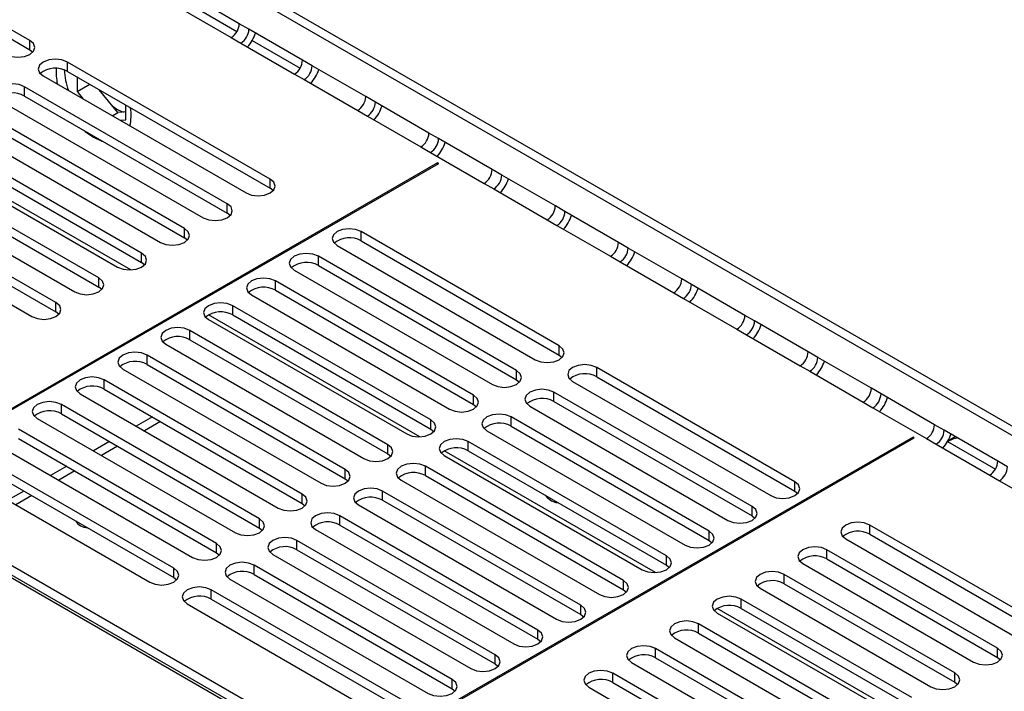
# Model space of a CAD drawing. Units: millimetres. Extents: x 4 to 11134, y 11 to 15752.
# Drawn here: x 7861 to 7991, y 4475 to 4564 of the extents above; entities that cross this region are included whole.
import ezdxf

# ---------------------------------------------------------------- set-up
doc = ezdxf.new("R2010")
doc.units = ezdxf.units.MM
doc.header["$LTSCALE"] = 53

msp = doc.modelspace()

# ---------------------------------------------------------------- linework, layer by layer
at = {"color": 7, "linetype": 'Continuous', "lineweight": 25}
for p, q in [((7848.533, 4592.97), (8052.392, 4475.285)), ((7847.472, 4592.357), (8051.331, 4474.672)), ((7862.675, 4560.904), (7845.793, 4570.65)), ((7845.793, 4569.425), (7862.675, 4559.679)), ((7890.335, 4563.122), (7883.264, 4567.204)), ((7882.204, 4565.367), (7889.275, 4561.285)), ((7898.682, 4558.304), (7891.611, 4562.386)), ((7890.551, 4560.549), (7897.622, 4556.466)), ((7862.675, 4559.679), (7863.068, 4559.373)), ((7894.406, 4542.586), (7867.625, 4558.047)), ((7867.625, 4556.822), (7894.406, 4541.361)), ((7907.029, 4553.485), (7899.958, 4557.567)), ((7864.443, 4556.21), (7891.224, 4540.749)), ((7868.933, 4556.067), (7868.933, 4554.143)), ((7898.898, 4555.73), (7905.969, 4551.648)), ((7888.75, 4539.32), (7861.968, 4554.781)), ((7868.933, 4554.143), (7870.599, 4555.105)), ((7868.933, 4554.143), (7869.721, 4553.163)), ((7874.272, 4551.365), (7871.843, 4554.387)), ((7858.786, 4552.944), (7885.568, 4537.483)), ((7861.968, 4553.556), (7888.75, 4538.096)), ((7915.376, 4548.666), (7908.305, 4552.748)), ((7883.093, 4536.055), (7856.311, 4551.516)), ((7873.553, 4550.951), (7874.272, 4551.365)), ((7875.368, 4551.463), (7874.272, 4551.365)), ((7875.368, 4550.428), (7875.368, 4552.352)), ((7856.311, 4550.291), (7883.093, 4534.83)), ((7874.58, 4550.358), (7875.368, 4550.428)), ((7907.244, 4550.911), (7914.316, 4546.829)), ((7853.129, 4549.679), (7879.911, 4534.218)), ((7877.436, 4532.789), (7850.654, 4548.25)), ((7923.723, 4543.848), (7916.652, 4547.93)), ((7847.472, 4546.413), (7874.254, 4530.952)), ((7850.654, 4547.025), (7877.436, 4531.564)), ((7915.591, 4546.093), (7922.662, 4542.011)), ((7871.779, 4529.524), (7844.997, 4544.984)), ((7916.521, 4544.739), (7844.397, 4503.103)), ((7844.538, 4503.021), (7916.663, 4544.658)), ((7844.997, 4543.759), (7871.779, 4528.299)), ((7916.663, 4544.658), (7916.521, 4544.739)), ((7916.521, 4544.576), (7916.521, 4544.739)), ((7841.815, 4543.147), (7868.597, 4527.687)), ((7932.07, 4539.029), (7924.999, 4543.111)), ((7866.122, 4526.258), (7839.34, 4541.719)), ((7894.8, 4541.055), (7894.406, 4541.361)), ((7923.938, 4541.274), (7931.009, 4537.192)), ((7836.158, 4539.882), (7862.94, 4524.421)), ((7839.34, 4540.494), (7866.122, 4525.033)), ((7940.417, 4534.211), (7933.346, 4538.293)), ((7889.143, 4537.79), (7888.75, 4538.096)), ((7932.285, 4536.456), (7939.356, 4532.374)), ((7883.486, 4534.524), (7883.093, 4534.83)), ((7932.59, 4520.543), (7906.427, 4535.647)), ((7906.427, 4534.422), (7932.59, 4519.318)), ((7903.245, 4533.81), (7929.408, 4518.706)), ((7948.764, 4529.392), (7941.693, 4533.474)), ((7926.933, 4517.277), (7900.77, 4532.381)), ((7877.829, 4531.258), (7877.436, 4531.564)), ((7897.588, 4530.544), (7923.751, 4515.44)), ((7900.77, 4531.156), (7926.933, 4516.053)), ((7940.632, 4531.637), (7947.703, 4527.555)), ((7872.172, 4527.993), (7871.779, 4528.299)), ((7921.276, 4514.012), (7895.113, 4529.115)), ((7895.113, 4527.891), (7921.276, 4512.787)), ((7957.111, 4524.574), (7950.04, 4528.656)), ((7891.931, 4527.278), (7918.094, 4512.175)), ((7948.979, 4526.818), (7956.05, 4522.736)), ((7915.62, 4510.746), (7889.457, 4525.85)), ((7866.515, 4524.727), (7866.122, 4525.033)), ((7886.275, 4524.013), (7912.438, 4508.909)), ((7889.457, 4524.625), (7915.62, 4509.521)), ((7965.458, 4519.755), (7958.387, 4523.837)), ((7909.963, 4507.48), (7883.8, 4522.584)), ((7883.8, 4521.359), (7909.963, 4506.256)), ((7957.326, 4522), (7964.397, 4517.918)), ((7880.618, 4520.747), (7906.781, 4505.644)), ((7904.306, 4504.215), (7878.143, 4519.318)), ((7932.59, 4519.318), (7932.983, 4519.012)), ((7973.805, 4514.936), (7966.734, 4519.018)), ((7874.961, 4517.482), (7901.124, 4502.378)), ((7878.143, 4518.094), (7904.306, 4502.99)), ((7963.703, 4502.582), (7937.54, 4517.686)), ((7937.54, 4516.461), (7963.703, 4501.357)), ((7965.673, 4517.181), (7972.744, 4513.099)), ((7898.649, 4500.949), (7872.486, 4516.053)), ((7926.933, 4516.053), (7927.327, 4515.747)), ((7934.358, 4515.849), (7960.521, 4500.745)), ((7869.304, 4514.216), (7895.467, 4499.112)), ((7872.486, 4514.828), (7898.649, 4499.724)), ((7958.046, 4499.316), (7931.883, 4514.42)), ((7982.152, 4510.118), (7975.081, 4514.2)), ((7892.992, 4497.684), (7866.829, 4512.787)), ((7921.276, 4512.787), (7921.67, 4512.481)), ((7928.701, 4512.583), (7954.864, 4497.479)), ((7931.883, 4513.195), (7958.046, 4498.092)), ((7974.02, 4512.363), (7981.091, 4508.281)), ((7866.829, 4511.562), (7892.992, 4496.459)), ((7878.852, 4511.153), (7876.731, 4509.928)), ((7952.389, 4496.051), (7926.226, 4511.154)), ((7863.647, 4510.95), (7889.81, 4495.847)), ((7879.913, 4510.541), (7877.792, 4509.316)), ((7926.226, 4509.93), (7952.389, 4494.826)), ((7887.335, 4494.418), (7861.172, 4509.522)), ((7979.312, 4508.491), (7907.188, 4466.854)), ((7907.329, 4466.773), (7979.454, 4508.409)), ((7915.62, 4509.521), (7916.013, 4509.215)), ((7923.044, 4509.317), (7949.207, 4494.214)), ((7979.454, 4508.409), (7979.312, 4508.491)), ((7979.312, 4508.328), (7979.312, 4508.491)), ((7990.499, 4505.299), (7983.428, 4509.381)), ((7983.928, 4508.012), (7984.864, 4508.552)), ((7857.99, 4507.685), (7884.153, 4492.581)), ((7861.172, 4508.297), (7887.335, 4493.193)), ((7873.195, 4507.887), (7871.074, 4506.663)), ((7874.256, 4507.275), (7872.135, 4506.05)), ((7946.732, 4492.785), (7920.569, 4507.889)), ((7982.367, 4507.544), (7989.438, 4503.462)), ((7983.873, 4507.899), (7983.867, 4507.903)), ((7881.678, 4491.152), (7855.516, 4506.256)), ((7909.963, 4506.256), (7910.356, 4505.95)), ((7917.387, 4506.052), (7943.55, 4490.948)), ((7920.569, 4506.664), (7946.732, 4491.56)), ((7855.516, 4505.031), (7881.678, 4489.928)), ((7867.538, 4504.622), (7865.417, 4503.397)), ((7941.075, 4489.52), (7914.912, 4504.623)), ((7852.334, 4504.419), (7878.496, 4489.315)), ((7868.599, 4504.009), (7866.478, 4502.785)), ((7914.912, 4503.398), (7941.075, 4488.295)), ((7905.208, 4465.548), (7842.275, 4501.878)), ((7904.306, 4502.99), (7904.699, 4502.684)), ((7911.73, 4502.786), (7937.893, 4487.683)), ((7990.714, 4502.726), (7997.785, 4498.643)), ((7842.275, 4500.653), (7905.208, 4464.323)), ((7861.882, 4501.356), (7859.76, 4500.131)), ((7862.942, 4500.744), (7860.821, 4499.519)), ((7935.419, 4486.254), (7909.256, 4501.357)), ((7963.703, 4501.357), (7964.096, 4501.051)), ((7898.649, 4499.724), (7899.042, 4499.418)), ((7906.074, 4499.521), (7932.237, 4484.417)), ((7909.256, 4500.133), (7935.419, 4485.029)), ((7902.203, 4465.648), (7845.28, 4498.508)), ((7929.762, 4482.988), (7903.599, 4498.092)), ((7958.046, 4498.092), (7958.439, 4497.786)), ((7869.075, 4497.204), (7868.923, 4497.074)), ((7869.076, 4497.203), (7868.924, 4497.073)), ((7903.599, 4496.867), (7929.762, 4481.763)), ((7996.141, 4483.856), (7973.602, 4496.867)), ((7892.992, 4496.459), (7893.385, 4496.153)), ((7900.417, 4496.255), (7926.58, 4481.151)), ((7973.602, 4495.642), (7996.141, 4482.631)), ((7924.105, 4479.723), (7897.942, 4494.826)), ((7952.389, 4494.826), (7952.782, 4494.52)), ((7970.42, 4495.03), (7992.959, 4482.019)), ((7887.335, 4493.193), (7887.729, 4492.887)), ((7894.76, 4492.989), (7920.923, 4477.886)), ((7897.942, 4493.601), (7924.105, 4478.498)), ((7990.485, 4480.59), (7967.945, 4493.602)), ((7918.448, 4476.457), (7892.285, 4491.561)), ((7946.732, 4491.56), (7947.126, 4491.254)), ((7964.764, 4491.765), (7987.303, 4478.753)), ((7967.945, 4492.377), (7990.485, 4479.365)), ((7892.285, 4490.336), (7918.448, 4475.232)), ((7984.828, 4477.324), (7962.289, 4490.336)), ((7881.678, 4489.928), (7882.072, 4489.622)), ((7889.103, 4489.724), (7915.266, 4474.62)), ((7962.289, 4489.111), (7984.828, 4476.1)), ((7912.791, 4473.191), (7886.628, 4488.295)), ((7941.075, 4488.295), (7941.469, 4487.989)), ((7959.107, 4488.499), (7981.646, 4475.488)), ((7883.446, 4486.458), (7909.609, 4471.354)), ((7886.628, 4487.07), (7912.791, 4471.967)), ((7979.171, 4474.059), (7956.632, 4487.07)), ((7935.419, 4485.029), (7935.812, 4484.723)), ((7953.45, 4485.233), (7975.989, 4472.222)), ((7956.632, 4485.846), (7979.171, 4472.834)), ((7973.514, 4470.793), (7950.975, 4483.805)), ((7950.975, 4482.58), (7973.514, 4469.568)), ((7929.762, 4481.763), (7930.155, 4481.457)), ((7947.793, 4481.968), (7970.332, 4468.956)), ((7967.857, 4467.528), (7945.318, 4480.539)), ((7924.105, 4478.498), (7924.498, 4478.192)), ((7942.136, 4478.702), (7964.675, 4465.691)), ((7945.318, 4479.314), (7967.857, 4466.303)), ((7990.485, 4479.365), (7990.878, 4479.059)), ((7962.2, 4464.262), (7939.661, 4477.273)), ((7939.661, 4476.049), (7962.2, 4463.037)), ((7984.828, 4476.1), (7985.221, 4475.794)), ((7918.448, 4475.232), (7918.841, 4474.926)), ((7936.479, 4475.436), (7959.018, 4462.425))]:
    msp.add_line(p, q, dxfattribs=at)
at = {"color": 8, "linetype": 'Continuous', "lineweight": 25}
for p, q in [((7883.704, 4565.726), (7890.025, 4562.077)), ((7891.611, 4562.386), (7890.335, 4563.122)), ((7862.675, 4559.679), (7862.675, 4560.904)), ((7889.275, 4561.285), (7890.551, 4560.549)), ((7892.051, 4560.907), (7898.372, 4557.258)), ((7867.625, 4556.822), (7867.625, 4558.047)), ((7899.958, 4557.567), (7898.682, 4558.304)), ((7897.622, 4556.466), (7898.898, 4555.73)), ((7861.968, 4553.556), (7861.968, 4554.781)), ((7908.305, 4552.748), (7907.029, 4553.485)), ((7905.969, 4551.648), (7907.244, 4550.911)), ((7916.652, 4547.93), (7915.376, 4548.666)), ((7914.316, 4546.829), (7915.591, 4546.093)), ((7924.999, 4543.111), (7923.723, 4543.848)), ((7894.406, 4541.361), (7894.406, 4542.586)), ((7875.99, 4530.574), (7856.059, 4542.08)), ((7922.662, 4542.011), (7923.938, 4541.274)), ((7888.75, 4538.096), (7888.75, 4539.32)), ((7933.346, 4538.293), (7932.07, 4539.029)), ((7931.009, 4537.192), (7932.285, 4536.456)), ((7883.093, 4534.83), (7883.093, 4536.055)), ((7906.427, 4534.422), (7906.427, 4535.647)), ((7941.693, 4533.474), (7940.417, 4534.211)), ((7877.436, 4531.564), (7877.436, 4532.789)), ((7900.77, 4531.156), (7900.77, 4532.381)), ((7939.356, 4532.374), (7940.632, 4531.637)), ((7871.779, 4528.299), (7871.779, 4529.524)), ((7950.04, 4528.656), (7948.764, 4529.392)), ((7895.113, 4527.891), (7895.113, 4529.115)), ((7947.703, 4527.555), (7948.979, 4526.818)), ((7866.122, 4525.033), (7866.122, 4526.258)), ((7889.457, 4524.625), (7889.457, 4525.85)), ((7914.173, 4508.531), (7886.285, 4524.631)), ((7958.387, 4523.837), (7957.111, 4524.574)), ((7956.05, 4522.736), (7957.326, 4522)), ((7883.8, 4521.359), (7883.8, 4522.584)), ((7932.59, 4519.318), (7932.59, 4520.543)), ((7878.143, 4518.094), (7878.143, 4519.318)), ((7966.734, 4519.018), (7965.458, 4519.755)), ((7937.54, 4516.461), (7937.54, 4517.686)), ((7964.397, 4517.918), (7965.673, 4517.181)), ((7926.933, 4516.053), (7926.933, 4517.277)), ((7872.486, 4514.828), (7872.486, 4516.053)), ((7975.081, 4514.2), (7973.805, 4514.936)), ((7921.276, 4512.787), (7921.276, 4514.012)), ((7931.883, 4513.195), (7931.883, 4514.42)), ((7866.829, 4511.562), (7866.829, 4512.787)), ((7972.744, 4513.099), (7974.02, 4512.363)), ((7926.226, 4509.93), (7926.226, 4511.154)), ((7915.62, 4509.521), (7915.62, 4510.746)), ((7983.428, 4509.381), (7982.152, 4510.118)), ((7909.963, 4506.256), (7909.963, 4507.48)), ((7920.569, 4506.664), (7920.569, 4507.889)), ((7981.091, 4508.281), (7982.367, 4507.544)), ((7983.873, 4507.899), (7990.188, 4504.254)), ((7945.286, 4490.57), (7917.398, 4506.67)), ((7914.912, 4503.398), (7914.912, 4504.623)), ((7991.774, 4504.563), (7990.499, 4505.299)), ((7904.306, 4502.99), (7904.306, 4504.215)), ((7989.438, 4503.462), (7990.714, 4502.726)), ((7963.703, 4501.357), (7963.703, 4502.582)), ((7898.649, 4499.724), (7898.649, 4500.949)), ((7909.256, 4500.133), (7909.256, 4501.357)), ((7958.046, 4498.092), (7958.046, 4499.316)), ((7903.599, 4496.867), (7903.599, 4498.092)), ((7892.992, 4496.459), (7892.992, 4497.684)), ((7973.602, 4495.642), (7973.602, 4496.867)), ((7952.389, 4494.826), (7952.389, 4496.051)), ((7887.335, 4493.193), (7887.335, 4494.418)), ((7897.942, 4493.601), (7897.942, 4494.826)), ((7946.732, 4491.56), (7946.732, 4492.785)), ((7967.945, 4492.377), (7967.945, 4493.602)), ((7892.285, 4490.336), (7892.285, 4491.561)), ((7881.678, 4489.928), (7881.678, 4491.152)), ((7962.289, 4489.111), (7962.289, 4490.336)), ((7941.075, 4488.295), (7941.075, 4489.52)), ((7886.628, 4487.07), (7886.628, 4488.295)), ((7935.419, 4485.029), (7935.419, 4486.254)), ((7956.632, 4485.846), (7956.632, 4487.07)), ((7977.725, 4471.844), (7953.46, 4485.852)), ((7950.975, 4482.58), (7950.975, 4483.805)), ((7929.762, 4481.763), (7929.762, 4482.988)), ((7945.318, 4479.314), (7945.318, 4480.539)), ((7990.485, 4479.365), (7990.485, 4480.59)), ((7924.105, 4478.498), (7924.105, 4479.723)), ((7939.661, 4476.049), (7939.661, 4477.273)), ((7984.828, 4476.1), (7984.828, 4477.324)), ((7918.448, 4475.232), (7918.448, 4476.457))]:
    msp.add_line(p, q, dxfattribs=at)
at = {"color": 7, "linetype": 'Continuous', "lineweight": 25, "flags": 128}
for points in [[(7859.493, 4559.067), (7860.223, 4558.786), (7861.084, 4558.687), (7861.945, 4558.786), (7862.675, 4559.067), (7863.163, 4559.489), (7863.334, 4559.986), (7863.163, 4560.483), (7862.675, 4560.904)], [(7867.625, 4558.047), (7866.895, 4558.328), (7866.034, 4558.427), (7865.173, 4558.328), (7864.443, 4558.047), (7863.955, 4557.625), (7863.784, 4557.128), (7863.955, 4556.631), (7864.443, 4556.21)], [(7861.968, 4554.781), (7861.238, 4555.063), (7860.377, 4555.162), (7859.516, 4555.063), (7858.786, 4554.781), (7858.298, 4554.36), (7858.127, 4553.863), (7858.298, 4553.366), (7858.786, 4552.944)], [(7869.826, 4549.02), (7869.988, 4548.88), (7871.09, 4548.101)], [(7871.09, 4548.101), (7872.191, 4547.608), (7872.354, 4547.561)], [(7891.224, 4540.749), (7891.954, 4540.468), (7892.815, 4540.369), (7893.676, 4540.468), (7894.406, 4540.749), (7894.894, 4541.171), (7895.065, 4541.668), (7894.894, 4542.165), (7894.406, 4542.586)], [(7885.568, 4537.483), (7886.298, 4537.202), (7887.159, 4537.103), (7888.02, 4537.202), (7888.75, 4537.483), (7889.237, 4537.905), (7889.409, 4538.402), (7889.237, 4538.899), (7888.75, 4539.32)], [(7879.911, 4534.218), (7880.641, 4533.936), (7881.502, 4533.837), (7882.363, 4533.936), (7883.093, 4534.218), (7883.58, 4534.639), (7883.752, 4535.136), (7883.58, 4535.633), (7883.093, 4536.055)], [(7906.427, 4535.647), (7905.697, 4535.928), (7904.836, 4536.027), (7903.975, 4535.928), (7903.245, 4535.647), (7902.757, 4535.225), (7902.586, 4534.728), (7902.757, 4534.231), (7903.245, 4533.81)], [(7874.254, 4530.952), (7874.984, 4530.671), (7875.845, 4530.572), (7876.706, 4530.671), (7877.436, 4530.952), (7877.924, 4531.374), (7878.095, 4531.871), (7877.924, 4532.368), (7877.436, 4532.789)], [(7900.77, 4532.381), (7900.04, 4532.663), (7899.179, 4532.761), (7898.318, 4532.663), (7897.588, 4532.381), (7897.101, 4531.96), (7896.929, 4531.462), (7897.101, 4530.965), (7897.588, 4530.544)], [(7868.597, 4527.687), (7869.327, 4527.405), (7870.188, 4527.306), (7871.049, 4527.405), (7871.779, 4527.687), (7872.267, 4528.108), (7872.438, 4528.605), (7872.267, 4529.102), (7871.779, 4529.524)], [(7895.113, 4529.115), (7894.384, 4529.397), (7893.523, 4529.496), (7892.661, 4529.397), (7891.932, 4529.115), (7891.444, 4528.694), (7891.273, 4528.197), (7891.444, 4527.7), (7891.931, 4527.278)], [(7862.94, 4524.421), (7863.67, 4524.139), (7864.531, 4524.041), (7865.392, 4524.139), (7866.122, 4524.421), (7866.61, 4524.842), (7866.781, 4525.339), (7866.61, 4525.836), (7866.122, 4526.258)], [(7889.457, 4525.85), (7888.727, 4526.131), (7887.866, 4526.23), (7887.005, 4526.131), (7886.275, 4525.85), (7885.787, 4525.428), (7885.616, 4524.931), (7885.787, 4524.434), (7886.275, 4524.013)], [(7883.8, 4522.584), (7883.07, 4522.866), (7882.209, 4522.964), (7881.348, 4522.866), (7880.618, 4522.584), (7880.13, 4522.163), (7879.959, 4521.666), (7880.13, 4521.169), (7880.618, 4520.747)], [(7929.408, 4518.706), (7930.138, 4518.425), (7930.999, 4518.326), (7931.86, 4518.425), (7932.59, 4518.706), (7933.078, 4519.128), (7933.249, 4519.625), (7933.078, 4520.122), (7932.59, 4520.543)], [(7878.143, 4519.318), (7877.413, 4519.6), (7876.552, 4519.699), (7875.691, 4519.6), (7874.961, 4519.318), (7874.473, 4518.897), (7874.302, 4518.4), (7874.473, 4517.903), (7874.961, 4517.482)], [(7937.54, 4517.686), (7936.81, 4517.967), (7935.949, 4518.066), (7935.088, 4517.967), (7934.358, 4517.686), (7933.87, 4517.264), (7933.699, 4516.767), (7933.87, 4516.27), (7934.358, 4515.849)], [(7872.486, 4516.053), (7871.756, 4516.334), (7870.895, 4516.433), (7870.034, 4516.334), (7869.304, 4516.053), (7868.816, 4515.631), (7868.645, 4515.134), (7868.816, 4514.637), (7869.304, 4514.216)], [(7923.751, 4515.44), (7924.481, 4515.159), (7925.342, 4515.06), (7926.203, 4515.159), (7926.933, 4515.44), (7927.421, 4515.862), (7927.592, 4516.359), (7927.421, 4516.856), (7926.933, 4517.277)], [(7918.094, 4512.175), (7918.824, 4511.893), (7919.685, 4511.794), (7920.546, 4511.893), (7921.276, 4512.175), (7921.764, 4512.596), (7921.935, 4513.093), (7921.764, 4513.59), (7921.276, 4514.012)], [(7931.883, 4514.42), (7931.153, 4514.702), (7930.292, 4514.8), (7929.431, 4514.702), (7928.701, 4514.42), (7928.213, 4513.999), (7928.042, 4513.502), (7928.213, 4513.004), (7928.701, 4512.583)], [(7866.829, 4512.787), (7866.099, 4513.069), (7865.238, 4513.168), (7864.377, 4513.069), (7863.647, 4512.787), (7863.159, 4512.366), (7862.988, 4511.869), (7863.159, 4511.372), (7863.647, 4510.95)], [(7926.226, 4511.154), (7925.496, 4511.436), (7924.635, 4511.535), (7923.774, 4511.436), (7923.044, 4511.154), (7922.556, 4510.733), (7922.385, 4510.236), (7922.556, 4509.739), (7923.044, 4509.317)], [(7912.438, 4508.909), (7913.168, 4508.628), (7914.029, 4508.529), (7914.89, 4508.628), (7915.62, 4508.909), (7916.107, 4509.331), (7916.279, 4509.828), (7916.107, 4510.325), (7915.62, 4510.746)], [(7983.873, 4507.899), (7984.701, 4508.283), (7985.122, 4508.403)], [(7906.781, 4505.644), (7907.511, 4505.362), (7908.372, 4505.263), (7909.233, 4505.362), (7909.963, 4505.644), (7910.45, 4506.065), (7910.622, 4506.562), (7910.45, 4507.059), (7909.963, 4507.48)], [(7920.569, 4507.889), (7919.839, 4508.17), (7918.978, 4508.269), (7918.117, 4508.17), (7917.387, 4507.889), (7916.9, 4507.467), (7916.728, 4506.97), (7916.9, 4506.473), (7917.387, 4506.052)], [(7914.912, 4504.623), (7914.183, 4504.905), (7913.321, 4505.004), (7912.46, 4504.905), (7911.73, 4504.623), (7911.243, 4504.202), (7911.071, 4503.705), (7911.243, 4503.208), (7911.73, 4502.786)], [(7901.124, 4502.378), (7901.854, 4502.096), (7902.715, 4501.998), (7903.576, 4502.096), (7904.306, 4502.378), (7904.794, 4502.799), (7904.965, 4503.296), (7904.794, 4503.793), (7904.306, 4504.215)], [(7960.521, 4500.745), (7961.251, 4500.464), (7962.112, 4500.365), (7962.973, 4500.464), (7963.703, 4500.745), (7964.191, 4501.167), (7964.362, 4501.664), (7964.191, 4502.161), (7963.703, 4502.582)], [(7895.467, 4499.112), (7896.197, 4498.831), (7897.058, 4498.732), (7897.919, 4498.831), (7898.649, 4499.112), (7899.137, 4499.534), (7899.308, 4500.031), (7899.137, 4500.528), (7898.649, 4500.949)], [(7909.256, 4501.357), (7908.526, 4501.639), (7907.665, 4501.738), (7906.804, 4501.639), (7906.074, 4501.357), (7905.586, 4500.936), (7905.415, 4500.439), (7905.586, 4499.942), (7906.074, 4499.521)], [(7930.743, 4500.791), (7930.979, 4500.512), (7931.547, 4500.053)], [(7931.547, 4500.053), (7932.116, 4499.856), (7932.352, 4499.862)], [(7954.864, 4497.479), (7955.594, 4497.198), (7956.455, 4497.099), (7957.316, 4497.198), (7958.046, 4497.479), (7958.534, 4497.901), (7958.705, 4498.398), (7958.534, 4498.895), (7958.046, 4499.316)], [(7903.599, 4498.092), (7902.869, 4498.373), (7902.008, 4498.472), (7901.147, 4498.373), (7900.417, 4498.092), (7899.929, 4497.67), (7899.758, 4497.173), (7899.929, 4496.676), (7900.417, 4496.255)], [(7889.81, 4495.847), (7890.54, 4495.565), (7891.401, 4495.466), (7892.262, 4495.565), (7892.992, 4495.847), (7893.48, 4496.268), (7893.651, 4496.765), (7893.48, 4497.262), (7892.992, 4497.684)], [(7973.602, 4496.867), (7972.872, 4497.149), (7972.011, 4497.248), (7971.15, 4497.149), (7970.42, 4496.867), (7969.933, 4496.446), (7969.761, 4495.949), (7969.933, 4495.452), (7970.42, 4495.03)], [(7949.207, 4494.214), (7949.937, 4493.932), (7950.798, 4493.833), (7951.659, 4493.932), (7952.389, 4494.214), (7952.877, 4494.635), (7953.048, 4495.132), (7952.877, 4495.629), (7952.389, 4496.051)], [(7884.153, 4492.581), (7884.883, 4492.299), (7885.744, 4492.201), (7886.605, 4492.299), (7887.335, 4492.581), (7887.823, 4493.002), (7887.994, 4493.5), (7887.823, 4493.997), (7887.335, 4494.418)], [(7897.942, 4494.826), (7897.212, 4495.108), (7896.351, 4495.207), (7895.49, 4495.108), (7894.76, 4494.826), (7894.272, 4494.405), (7894.101, 4493.908), (7894.272, 4493.411), (7894.76, 4492.989)], [(7943.55, 4490.948), (7944.28, 4490.667), (7945.141, 4490.568), (7946.002, 4490.667), (7946.732, 4490.948), (7947.22, 4491.37), (7947.391, 4491.867), (7947.22, 4492.364), (7946.732, 4492.785)], [(7967.945, 4493.602), (7967.216, 4493.883), (7966.354, 4493.982), (7965.493, 4493.883), (7964.764, 4493.602), (7964.276, 4493.18), (7964.104, 4492.683), (7964.276, 4492.186), (7964.764, 4491.765)], [(7892.285, 4491.561), (7891.555, 4491.842), (7890.694, 4491.941), (7889.833, 4491.842), (7889.103, 4491.561), (7888.615, 4491.139), (7888.444, 4490.642), (7888.615, 4490.145), (7889.103, 4489.724)], [(7878.496, 4489.315), (7879.226, 4489.034), (7880.087, 4488.935), (7880.949, 4489.034), (7881.678, 4489.315), (7882.166, 4489.737), (7882.337, 4490.234), (7882.166, 4490.731), (7881.678, 4491.152)], [(7962.289, 4490.336), (7961.559, 4490.617), (7960.698, 4490.716), (7959.837, 4490.617), (7959.107, 4490.336), (7958.619, 4489.915), (7958.448, 4489.417), (7958.619, 4488.92), (7959.107, 4488.499)], [(7937.893, 4487.683), (7938.623, 4487.401), (7939.484, 4487.302), (7940.345, 4487.401), (7941.075, 4487.683), (7941.563, 4488.104), (7941.734, 4488.601), (7941.563, 4489.098), (7941.075, 4489.52)], [(7886.628, 4488.295), (7885.898, 4488.576), (7885.037, 4488.675), (7884.176, 4488.576), (7883.446, 4488.295), (7882.958, 4487.874), (7882.787, 4487.376), (7882.958, 4486.879), (7883.446, 4486.458)], [(7932.237, 4484.417), (7932.967, 4484.135), (7933.828, 4484.037), (7934.689, 4484.135), (7935.419, 4484.417), (7935.906, 4484.838), (7936.078, 4485.335), (7935.906, 4485.832), (7935.419, 4486.254)], [(7956.632, 4487.07), (7955.902, 4487.352), (7955.041, 4487.451), (7954.18, 4487.352), (7953.45, 4487.07), (7952.962, 4486.649), (7952.791, 4486.152), (7952.962, 4485.655), (7953.45, 4485.233)], [(7950.975, 4483.805), (7950.245, 4484.086), (7949.384, 4484.185), (7948.523, 4484.086), (7947.793, 4483.805), (7947.305, 4483.383), (7947.134, 4482.886), (7947.305, 4482.389), (7947.793, 4481.968)], [(7926.58, 4481.151), (7927.31, 4480.87), (7928.171, 4480.771), (7929.032, 4480.87), (7929.762, 4481.151), (7930.249, 4481.573), (7930.421, 4482.07), (7930.249, 4482.567), (7929.762, 4482.988)], [(7945.318, 4480.539), (7944.588, 4480.821), (7943.727, 4480.919), (7942.866, 4480.821), (7942.136, 4480.539), (7941.648, 4480.118), (7941.477, 4479.621), (7941.648, 4479.124), (7942.136, 4478.702)], [(7987.303, 4478.753), (7988.032, 4478.472), (7988.894, 4478.373), (7989.755, 4478.472), (7990.485, 4478.753), (7990.972, 4479.175), (7991.144, 4479.672), (7990.972, 4480.169), (7990.485, 4480.59)], [(7920.923, 4477.886), (7921.653, 4477.604), (7922.514, 4477.505), (7923.375, 4477.604), (7924.105, 4477.886), (7924.593, 4478.307), (7924.764, 4478.804), (7924.593, 4479.301), (7924.105, 4479.723)], [(7939.661, 4477.273), (7938.931, 4477.555), (7938.07, 4477.654), (7937.209, 4477.555), (7936.479, 4477.273), (7935.991, 4476.852), (7935.82, 4476.355), (7935.991, 4475.858), (7936.479, 4475.436)], [(7981.646, 4475.488), (7982.376, 4475.206), (7983.237, 4475.107), (7984.098, 4475.206), (7984.828, 4475.488), (7985.315, 4475.909), (7985.487, 4476.406), (7985.315, 4476.903), (7984.828, 4477.324)], [(7915.266, 4474.62), (7915.996, 4474.339), (7916.857, 4474.24), (7917.718, 4474.339), (7918.448, 4474.62), (7918.936, 4475.041), (7919.107, 4475.539), (7918.936, 4476.036), (7918.448, 4476.457)]]:
    msp.add_lwpolyline(points, dxfattribs=at)
at = {"color": 7, "linetype": 'Continuous', "lineweight": 25}
for centre, radius, start, end in [((7888.033, 4563.227), 2.305, 302.60644, 357.39373), ((7889.308, 4562.49), 2.305, 302.60644, 357.39373), ((7887.667, 4563.438), 5.063, 317.90824, 342.09505), ((7896.379, 4558.408), 2.305, 302.60644, 357.39373), ((7866.062, 4554.043), 3.188, 60.64523, 129.14036), ((7873.623, 4556.665), 7.48, 175.89728, 191.78646), ((7876.591, 4557.544), 9.4, 183.2416, 200.26928), ((7897.655, 4557.672), 2.305, 302.60644, 357.39373), ((7896.014, 4558.62), 5.063, 317.90824, 342.09505), ((7860.405, 4550.778), 3.188, 60.64519, 129.14032), ((7904.726, 4553.59), 2.305, 302.60644, 357.39373), ((7906.002, 4552.853), 2.305, 302.60644, 357.39373), ((7876.375, 4555.525), 4.301, 228.01805, 251.98732), ((7870.091, 4551.011), 5.956, 346.37415, 9.6434), ((7904.361, 4553.801), 5.063, 317.90824, 342.09505), ((7913.073, 4548.771), 2.305, 302.60644, 357.39373), ((7914.349, 4548.035), 2.305, 302.60644, 357.39373), ((7912.707, 4548.982), 5.063, 317.90824, 342.09505), ((7921.42, 4543.953), 2.305, 302.60644, 357.39373), ((7922.696, 4543.216), 2.305, 302.60644, 357.39373), ((7921.054, 4544.164), 5.063, 317.90824, 342.09505), ((7929.767, 4539.134), 2.305, 302.60644, 357.39373), ((7931.043, 4538.398), 2.305, 302.60644, 357.39373), ((7929.401, 4539.345), 5.063, 317.90824, 342.09505), ((7904.864, 4531.643), 3.188, 60.6457, 129.14033), ((7938.114, 4534.316), 2.305, 302.60644, 357.39373), ((7939.39, 4533.579), 2.305, 302.60644, 357.39373), ((7937.748, 4534.527), 5.063, 317.90824, 342.09505), ((7899.208, 4528.377), 3.188, 60.64566, 129.14029), ((7946.461, 4529.497), 2.305, 302.60644, 357.39373), ((7893.551, 4525.112), 3.188, 60.64552, 129.14043), ((7947.737, 4528.76), 2.305, 302.60644, 357.39373), ((7946.095, 4529.708), 5.063, 317.90824, 342.09505), ((7887.894, 4521.846), 3.188, 60.64552, 129.14043), ((7954.808, 4524.678), 2.305, 302.60644, 357.39373), ((7956.084, 4523.942), 2.305, 302.60644, 357.39373), ((7954.442, 4524.89), 5.063, 317.90824, 342.09505), ((7882.237, 4518.581), 3.188, 60.64555, 129.14032), ((7963.155, 4519.86), 2.305, 302.60644, 357.39373), ((7964.431, 4519.123), 2.305, 302.60644, 357.39373), ((7876.58, 4515.315), 3.188, 60.64528, 129.14059), ((7962.789, 4520.071), 5.063, 317.90824, 342.09505), ((7935.977, 4513.682), 3.188, 60.64563, 129.13996), ((7870.923, 4512.049), 3.188, 60.64528, 129.14059), ((7971.502, 4515.041), 2.305, 302.60644, 357.39373), ((7930.32, 4510.416), 3.188, 60.64558, 129.13992), ((7972.778, 4514.305), 2.305, 302.60644, 357.39373), ((7971.136, 4515.252), 5.063, 317.90824, 342.09505), ((7865.266, 4508.784), 3.188, 60.6453, 129.14057), ((7924.663, 4507.151), 3.188, 60.64545, 129.14006), ((7979.849, 4510.223), 2.305, 302.60644, 357.39373), ((7981.125, 4509.486), 2.305, 302.60644, 357.39373), ((7979.483, 4510.434), 5.063, 317.90824, 342.09505), ((7919.006, 4503.885), 3.188, 60.64545, 129.14006), ((7988.196, 4505.404), 2.305, 302.60644, 357.39373), ((7989.472, 4504.667), 2.305, 302.60644, 357.39373), ((7913.35, 4500.62), 3.188, 60.64548, 129.13995), ((7907.693, 4497.354), 3.188, 60.6452, 129.14023), ((7870.32, 4498.406), 1.906, 210.81596, 269.18941), ((7902.036, 4494.088), 3.188, 60.6452, 129.14023), ((7972.04, 4492.864), 3.188, 60.64563, 129.13996), ((7896.379, 4490.823), 3.188, 60.64522, 129.1402), ((7966.383, 4489.598), 3.188, 60.64558, 129.13992), ((7890.722, 4487.557), 3.188, 60.64569, 129.1399), ((7960.726, 4486.332), 3.188, 60.64558, 129.13992), ((7885.065, 4484.291), 3.188, 60.64569, 129.1399), ((7955.069, 4483.067), 3.188, 60.64545, 129.14006), ((7949.412, 4479.801), 3.188, 60.64548, 129.13995), ((7943.755, 4476.536), 3.188, 60.64548, 129.13995), ((7938.098, 4473.27), 3.188, 60.6452, 129.14023)]:
    msp.add_arc(centre, radius, start, end, dxfattribs=at)

doc.saveas('drawing.dxf')
